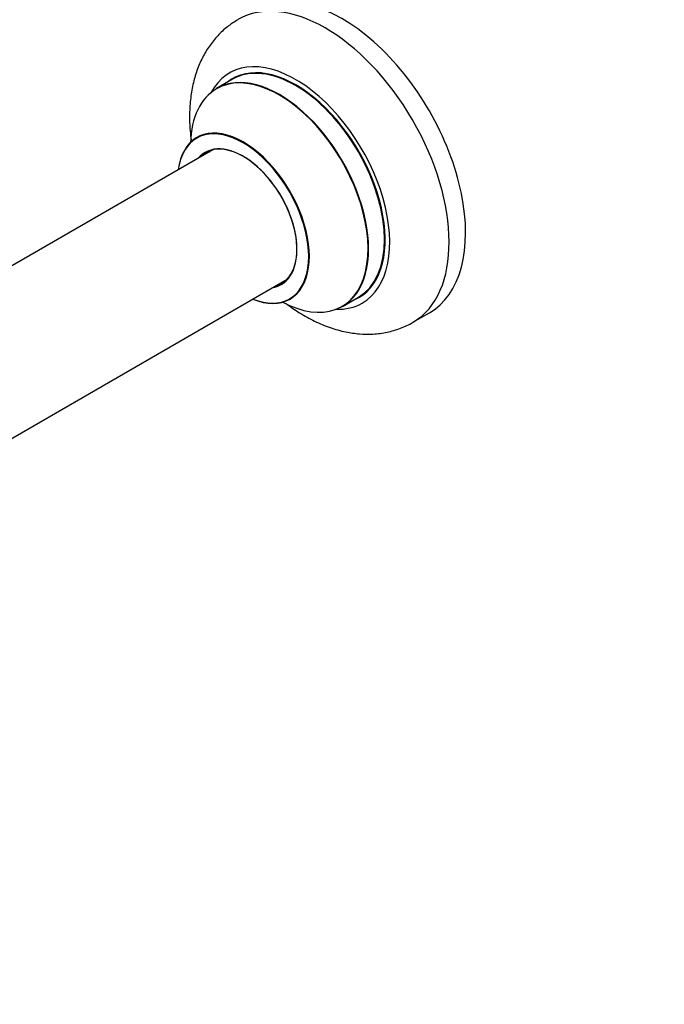
# Model space of a CAD drawing. Units: millimetres. Extents: x 0 to 1405, y 0 to 2030.
# Drawn here: x 569 to 708, y 0 to 211 of the extents above; entities that cross this region are included whole.
import ezdxf
from ezdxf import colors
from ezdxf.entities.mleader import LeaderData, LeaderLine
from ezdxf.math import Vec2, Vec3

# ---------------------------------------------------------------- set-up
doc = ezdxf.new("R2010")
doc.units = ezdxf.units.MM
doc.layers.add('DV7_Défaut', color=7, linetype='Continuous')
doc.layers.add('Défaut', color=7, linetype='Continuous')

# ---------------------------------------------------------------- blocks, each defined once
blk = doc.blocks.new('_DOT')
at = {"color": 0}
blk.add_line((0, 0), (-1, 0), dxfattribs=at)
at = {"color": 0, "const_width": 0.333}
blk.add_lwpolyline([(-0.1665, 0, 1), (0.1665, 0, 1)], format="xyb", close=True, dxfattribs=at)
blk = doc.blocks.new('SE6')
at = {"layer": 'DV7_Défaut', "color": 7, "linetype": 'Continuous'}
for p, q in [((614.95, 198.43), (611.53, 196.45)), ((610.7, 183.27), (558.82, 153.32)), ((565.01, 119.94), (626.7, 155.56)), ((638.53, 149.69), (641.95, 151.66)), ((653.63, 146.28), (657.17, 148.32))]:
    blk.add_line(p, q, dxfattribs=at)
for centre, major_axis, start_param, end_param in [((634.88, 178.76), (18.75, -32.48), 0.004487, 3.144938), ((638.42, 180.8), (18.75, -32.48), 0, 3.141593), ((628.52, 175.08), (14.25, -24.68), 0, 3.486246), ((628.52, 175.08), (13.55, -23.47), 0, 3.227526), ((628.45, 175.04), (-13.5, 23.38), 3.141593, 6.283185), ((624.96, 173.03), (-13.47, 23.33), 2.390419, 6.283185), ((625.03, 173.07), (13.5, -23.38), 0, 3.141593), ((624.96, 173.03), (-13.47, 23.33), 0, 0.751173), ((617.28, 168.59), (10, -17.32), 0, 3.785071), ((617.21, 168.55), (-9.95, 17.23), 2.504845, 6.283185), ((617.21, 168.55), (-9.95, 17.23), 0, 0.636747), ((617.21, 168.55), (8.18, -14.16), 0, 3.348878), ((617.28, 168.59), (-8.12, 14.07), 2.965955, 6.283185), ((617.28, 168.59), (-8.12, 14.07), 0, 0.175637), ((619.33, 169.78), (8.13, -14.07), 3.268121, 3.31723), ((617.21, 168.55), (8.18, -14.16), 6.0759, 6.283185), ((619.33, 169.78), (8.13, -14.07), -0.175637, -0.126529), ((617.28, 168.59), (10, -17.32), 5.639707, 6.283185), ((628.52, 175.08), (14.25, -24.68), 5.938532, 6.283185), ((628.52, 175.08), (13.55, -23.47), 6.197252, 6.283185)]:
    blk.add_ellipse(centre, major_axis=major_axis, ratio=0.57735, start_param=start_param, end_param=end_param, dxfattribs=at)
for points, knots in [([(616.06, 211.15), (615.33, 210.71), (613.97, 209.87), (611.95, 208.03), (610.13, 205.86), (608.61, 203.38), (607.39, 200.65), (606.48, 197.66), (605.91, 194.43), (605.68, 190.99), (605.78, 187.93), (605.98, 186.03), (606.07, 185.34)], [0, 0, 0, 0, 0.082384, 0.182207, 0.282228, 0.383696, 0.487696, 0.594989, 0.705797, 0.819674, 0.935633, 1, 1, 1, 1]), ([(607.51, 186.1), (607.51, 186.1), (607.51, 186.09), (607.44, 186.01), (607.32, 185.95), (607.27, 185.92)], [0, 0, 0, 0, 0.021848, 0.652899, 1, 1, 1, 1]), ([(626.44, 150.31), (627.39, 149.6), (629.4, 148.22), (632.55, 146.47), (635.85, 145.09), (639.08, 144.19), (642.16, 143.75), (645.15, 143.71), (648.12, 144.09), (650.95, 144.95), (652.89, 145.78), (653.69, 146.33), (653.75, 146.37)], [0, 0, 0, 0, 0.111446, 0.231443, 0.351701, 0.470888, 0.575327, 0.676502, 0.785572, 0.891017, 0.993473, 1, 1, 1, 1]), ([(627.27, 151.26), (627.38, 151.31), (627.5, 151.38), (627.55, 151.39), (627.55, 151.39)], [0, 0, 0, 0, 0.651502, 1, 1, 1, 1])]:
    blk.add_open_spline(points, degree=3, knots=knots, dxfattribs=at)

msp = doc.modelspace()

# ---------------------------------------------------------------- block references
at = {"layer": 'Défaut'}
msp.add_blockref('SE6', (0, 0), dxfattribs=at)

# ---------------------------------------------------------------- leaders
at = {"layer": 'Défaut', "color": 7, "linetype": 'Continuous'}
ml = msp.add_multileader_mtext('Standard', dxfattribs=at)
ml.set_content('{\\pxsm0.9;\\fSolid Edge ISO|b1||i0||c0|p34;\\W1.;11/09/2019\\P}', color=256)
ml.set_leader_properties()
ml.set_arrow_properties(name='DOT')
ml.build(insert=Vec2(0, 0))
ml.multileader.update_dxf_attribs({"leader_type": 0, "dogleg_length": 0, "arrow_head_size": 12})
ctx = ml.context
ctx.base_point, ctx.char_height, ctx.arrow_head_size, ctx.landing_gap_size = Vec3(1072.29, 2022.4), 12, 12, 4.2
notes = []
notes.append((ctx, [(0, (0, 0, 0), (0, 0), (1, 0), 1, [])]))
ctx.mtext.insert = Vec3(1074.29, 2028.52)
for ctx, leaders in notes:
    for number, flags, end, landing, length, lines in leaders:
        leader = LeaderData()
        leader.index, (leader.has_last_leader_line, leader.has_dogleg_vector, leader.attachment_direction) = number, flags
        leader.last_leader_point, leader.dogleg_vector, leader.dogleg_length = Vec3(end), Vec3(landing), length
        for number, points, colour, breaks in lines:
            line = LeaderLine()
            line.index, line.vertices, line.color, line.breaks = number, Vec3.list(points), colors.encode_raw_color(colour), breaks
            leader.lines.append(line)
        ctx.leaders.append(leader)

doc.saveas('drawing.dxf')
